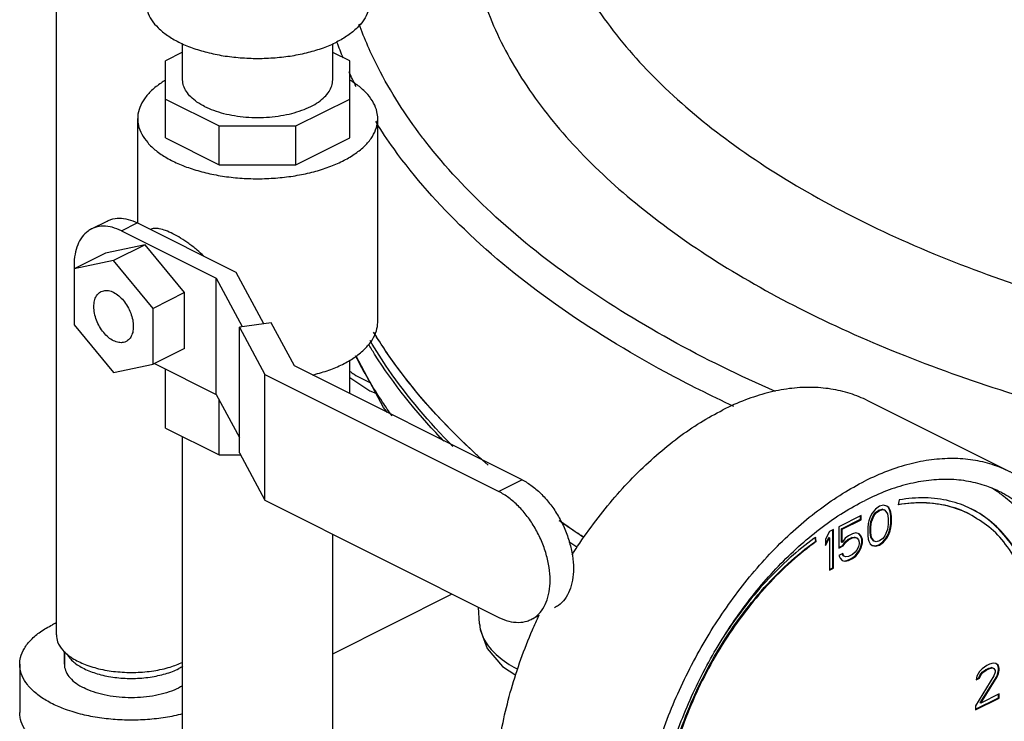
# Model space of a CAD drawing. Units: inches. Extents: x -6.2 to 22.7, y -5.8 to 24.2.
# Drawn here: x -2.6 to -1.3, y 17.2 to 18.2 of the extents above; entities that cross this region are included whole.
import ezdxf

# ---------------------------------------------------------------- set-up
doc = ezdxf.new("R2010")
doc.units = ezdxf.units.IN
doc.header["$LTSCALE"] = 1.21
doc.header["$MEASUREMENT"] = 0
doc.layers.get('0').update_dxf_attribs({"linetype": 'CONTINUOUS'})
for name, color, linetype in [('02___PRT_ALL_AXES', 7, 'CONTINUOUS'), ('08492', 7, 'CONTINUOUS'), ('08918-1', 7, 'CONTINUOUS')]:
    doc.layers.add(name, color=color, linetype=linetype)

msp = doc.modelspace()

# ---------------------------------------------------------------- linework, layer by layer
at = {"color": 7, "linetype": 'Continuous'}
for p, q in [((-2.5898, 17.3678), (-2.5898, 18.4648)), ((-2.4131, 18.1438), (-2.4131, 18.1945)), ((-2.2031, 18.1438), (-2.2031, 18.1945)), ((-2.4131, 18.1824), (-2.437, 18.1705)), ((-2.1792, 18.1704), (-2.2031, 18.1823)), ((-2.437, 18.0629), (-2.437, 18.1705)), ((-2.1792, 18.063), (-2.1792, 18.1704)), ((-2.437, 18.117), (-2.3619, 18.0795)), ((-2.2545, 18.0795), (-2.1792, 18.1171)), ((-2.476, 17.9436), (-2.476, 18.0897)), ((-2.3619, 18.0253), (-2.3619, 18.0795)), ((-2.3619, 18.0795), (-2.2545, 18.0795)), ((-2.2545, 18.0253), (-2.2545, 18.0795)), ((-2.1401, 17.8055), (-2.1401, 18.0897)), ((-2.437, 18.0629), (-2.3619, 18.0253)), ((-2.2545, 18.0253), (-2.1792, 18.063)), ((-2.3619, 18.0253), (-2.2545, 18.0253)), ((-2.5406, 17.9355), (-2.5185, 17.9465)), ((-2.4987, 17.9328), (-2.4766, 17.9438)), ((-2.3381, 17.8746), (-2.4766, 17.9438)), ((-2.4987, 17.9328), (-2.3661, 17.8665)), ((-2.4655, 17.9132), (-2.5208, 17.9017)), ((-2.4655, 17.9132), (-2.5097, 17.8911)), ((-2.4103, 17.8465), (-2.4655, 17.9132)), ((-2.5208, 17.9017), (-2.565, 17.8796)), ((-2.5097, 17.8911), (-2.565, 17.8796)), ((-2.4545, 17.8244), (-2.5097, 17.8911)), ((-2.565, 17.8796), (-2.565, 17.8015)), ((-2.2996, 17.8028), (-2.3381, 17.8746)), ((-2.3661, 17.8665), (-2.3298, 17.7988)), ((-2.3661, 17.7041), (-2.3661, 17.8665)), ((-2.4103, 17.8465), (-2.4545, 17.8244)), ((-2.4103, 17.7684), (-2.4103, 17.8465)), ((-2.4545, 17.7463), (-2.4545, 17.8244)), ((-2.565, 17.8015), (-2.5097, 17.7348)), ((-2.289, 17.8043), (-2.3336, 17.7983)), ((-2.2566, 17.7439), (-2.289, 17.8043)), ((-2.3336, 17.7983), (-2.2981, 17.7319)), ((-2.3336, 17.6224), (-2.3336, 17.7983)), ((-2.4103, 17.7684), (-2.4545, 17.7463)), ((-2.5097, 17.7348), (-2.4545, 17.7463)), ((-2.4524, 17.7473), (-2.3661, 17.7041)), ((-2.1792, 17.7052), (-2.1792, 17.752)), ((-2.437, 17.6569), (-2.437, 17.7396)), ((-1.938, 17.5846), (-2.2566, 17.7439)), ((-2.2981, 17.556), (-2.2981, 17.7319)), ((-2.2981, 17.7319), (-1.9707, 17.5682)), ((-2.3661, 17.7041), (-2.3336, 17.6436)), ((-2.3619, 17.6194), (-2.3619, 17.6964)), ((-1.2556, 17.5959), (-1.4544, 17.6953)), ((-2.437, 17.6569), (-2.3619, 17.6194)), ((-2.4131, 17.1425), (-2.4131, 17.645)), ((-2.3336, 17.6224), (-2.2981, 17.556)), ((-2.3619, 17.6194), (-2.332, 17.6194)), ((-1.938, 17.5846), (-1.9707, 17.5682)), ((-2.2981, 17.556), (-1.9707, 17.3923)), ((-1.4103, 17.5566), (-1.4117, 17.5497)), ((-1.4435, 17.5437), (-1.4481, 17.5379)), ((-1.438, 17.5476), (-1.4435, 17.5437)), ((-1.4435, 17.5388), (-1.4388, 17.5423)), ((-1.4426, 17.5384), (-1.438, 17.5418)), ((-1.4388, 17.5423), (-1.4342, 17.5434)), ((-1.438, 17.5418), (-1.4388, 17.5423)), ((-1.4324, 17.5492), (-1.438, 17.5476)), ((-1.438, 17.5418), (-1.4334, 17.543)), ((-1.4342, 17.5434), (-1.4315, 17.5425)), ((-1.4334, 17.543), (-1.4342, 17.5434)), ((-1.4334, 17.543), (-1.4306, 17.542)), ((-1.4278, 17.548), (-1.4324, 17.5492)), ((-1.4306, 17.542), (-1.4315, 17.5425)), ((-1.4306, 17.542), (-1.4269, 17.537)), ((-1.426, 17.5464), (-1.4279, 17.5479)), ((-1.4251, 17.546), (-1.4278, 17.548)), ((-1.4251, 17.546), (-1.426, 17.5464)), ((-1.4241, 17.5427), (-1.426, 17.5464)), ((-1.4232, 17.5423), (-1.4251, 17.546)), ((-1.4232, 17.5423), (-1.4241, 17.5427)), ((-1.4232, 17.5397), (-1.4241, 17.5427)), ((-1.4223, 17.5393), (-1.4232, 17.5423)), ((-1.4223, 17.5393), (-1.4232, 17.5397)), ((-1.4223, 17.5344), (-1.4232, 17.5397)), ((-1.4214, 17.534), (-1.4223, 17.5393)), ((-1.4637, 17.5347), (-1.495, 17.519)), ((-1.4913, 17.516), (-1.4646, 17.5294)), ((-1.4904, 17.5156), (-1.4637, 17.5289)), ((-1.4646, 17.5294), (-1.4646, 17.5342)), ((-1.4637, 17.5289), (-1.4646, 17.5294)), ((-1.4637, 17.5289), (-1.4637, 17.5347)), ((-1.4527, 17.5275), (-1.4536, 17.5236)), ((-1.4509, 17.5331), (-1.4527, 17.5275)), ((-1.4481, 17.5379), (-1.4509, 17.5331)), ((-1.4508, 17.519), (-1.4499, 17.5264)), ((-1.4499, 17.5264), (-1.4462, 17.5351)), ((-1.449, 17.5259), (-1.4499, 17.5264)), ((-1.4499, 17.5186), (-1.449, 17.5259)), ((-1.449, 17.5259), (-1.4453, 17.5347)), ((-1.4462, 17.5351), (-1.4435, 17.5388)), ((-1.4453, 17.5347), (-1.4462, 17.5351)), ((-1.4453, 17.5347), (-1.4426, 17.5384)), ((-1.4426, 17.5384), (-1.4435, 17.5388)), ((-1.4269, 17.537), (-1.426, 17.5305)), ((-1.426, 17.5305), (-1.426, 17.5225)), ((-1.4214, 17.534), (-1.4223, 17.5344)), ((-1.4223, 17.5241), (-1.4223, 17.5344)), ((-1.4214, 17.5236), (-1.4214, 17.534)), ((-1.5079, 17.5126), (-1.5135, 17.5018)), ((-1.5024, 17.5154), (-1.5079, 17.5126)), ((-1.5033, 17.4617), (-1.5033, 17.5149)), ((-1.5024, 17.4612), (-1.5024, 17.5154)), ((-1.495, 17.519), (-1.495, 17.4891)), ((-1.4904, 17.5156), (-1.4913, 17.516)), ((-1.4913, 17.4976), (-1.4913, 17.516)), ((-1.4904, 17.4972), (-1.4904, 17.5156)), ((-1.4536, 17.5236), (-1.4545, 17.5174)), ((-1.4545, 17.5174), (-1.4545, 17.507)), ((-1.4499, 17.5186), (-1.4508, 17.519)), ((-1.4508, 17.5109), (-1.4508, 17.519)), ((-1.4499, 17.5105), (-1.4499, 17.5186)), ((-1.4269, 17.5151), (-1.4306, 17.5063)), ((-1.426, 17.5225), (-1.4269, 17.5151)), ((-1.426, 17.5084), (-1.4241, 17.5139)), ((-1.4251, 17.508), (-1.4232, 17.5135)), ((-1.4241, 17.5139), (-1.4232, 17.5178)), ((-1.4232, 17.5135), (-1.4241, 17.5139)), ((-1.4232, 17.5178), (-1.4223, 17.5241)), ((-1.4223, 17.5174), (-1.4232, 17.5178)), ((-1.4232, 17.5135), (-1.4223, 17.5174)), ((-1.4214, 17.5236), (-1.4223, 17.5241)), ((-1.4223, 17.5174), (-1.4214, 17.5236)), ((-2.2031, 17.1425), (-2.2031, 17.5085)), ((-1.5272, 17.4989), (-1.528, 17.5038)), ((-1.5264, 17.4984), (-1.5273, 17.5044)), ((-1.5264, 17.4984), (-1.5272, 17.4989)), ((-1.5135, 17.4947), (-1.5088, 17.5038)), ((-1.5135, 17.4926), (-1.5079, 17.5034)), ((-1.5135, 17.5018), (-1.5135, 17.4926)), ((-1.5079, 17.5034), (-1.5088, 17.5038)), ((-1.5079, 17.5034), (-1.5079, 17.4585)), ((-1.4858, 17.5029), (-1.4904, 17.4972)), ((-1.4895, 17.4928), (-1.4858, 17.4981)), ((-1.4812, 17.5064), (-1.4858, 17.5029)), ((-1.4858, 17.4981), (-1.4821, 17.501)), ((-1.4849, 17.4976), (-1.4858, 17.4981)), ((-1.4849, 17.4976), (-1.4812, 17.5006)), ((-1.4821, 17.501), (-1.4766, 17.5038)), ((-1.4812, 17.5006), (-1.4821, 17.501)), ((-1.4757, 17.5091), (-1.4812, 17.5064)), ((-1.4812, 17.5006), (-1.4757, 17.5034)), ((-1.4766, 17.5038), (-1.4729, 17.5045)), ((-1.4757, 17.5034), (-1.4766, 17.5038)), ((-1.4711, 17.5103), (-1.4757, 17.5091)), ((-1.4757, 17.5034), (-1.472, 17.5041)), ((-1.4729, 17.5045), (-1.4702, 17.5036)), ((-1.472, 17.5041), (-1.4729, 17.5045)), ((-1.472, 17.5041), (-1.4693, 17.5031)), ((-1.4665, 17.5091), (-1.4711, 17.5103)), ((-1.4693, 17.5031), (-1.4702, 17.5036)), ((-1.4693, 17.5031), (-1.4674, 17.5006)), ((-1.4674, 17.5006), (-1.4665, 17.4976)), ((-1.4646, 17.5063), (-1.4668, 17.5089)), ((-1.4637, 17.5059), (-1.4665, 17.5091)), ((-1.4637, 17.5059), (-1.4646, 17.5063)), ((-1.4628, 17.5015), (-1.4646, 17.5063)), ((-1.4619, 17.5011), (-1.4637, 17.5059)), ((-1.4619, 17.5011), (-1.4628, 17.5015)), ((-1.4628, 17.4969), (-1.4628, 17.5015)), ((-1.4619, 17.4965), (-1.4619, 17.5011)), ((-1.4545, 17.507), (-1.4536, 17.5017)), ((-1.4536, 17.5017), (-1.4527, 17.4988)), ((-1.4527, 17.4988), (-1.4509, 17.4951)), ((-1.4499, 17.5105), (-1.4508, 17.5109)), ((-1.4499, 17.5045), (-1.4508, 17.5109)), ((-1.449, 17.5041), (-1.4499, 17.5105)), ((-1.449, 17.5041), (-1.4499, 17.5045)), ((-1.4462, 17.4994), (-1.4499, 17.5045)), ((-1.4453, 17.499), (-1.449, 17.5041)), ((-1.4453, 17.499), (-1.4462, 17.4994)), ((-1.4426, 17.4981), (-1.4453, 17.499)), ((-1.438, 17.4992), (-1.4426, 17.4981)), ((-1.4388, 17.4939), (-1.4333, 17.4978)), ((-1.4334, 17.5027), (-1.438, 17.4992)), ((-1.4306, 17.5063), (-1.4334, 17.5027)), ((-1.4333, 17.4978), (-1.4287, 17.5036)), ((-1.4324, 17.4974), (-1.4333, 17.4978)), ((-1.4324, 17.4974), (-1.4278, 17.5031)), ((-1.4287, 17.5036), (-1.426, 17.5084)), ((-1.4278, 17.5031), (-1.4287, 17.5036)), ((-1.4278, 17.5031), (-1.4251, 17.508)), ((-1.4251, 17.508), (-1.426, 17.5084)), ((-1.495, 17.49), (-1.4895, 17.4928)), ((-1.495, 17.4891), (-1.4886, 17.4923)), ((-1.4904, 17.4972), (-1.4913, 17.4976)), ((-1.4886, 17.4923), (-1.4895, 17.4928)), ((-1.4886, 17.4923), (-1.4849, 17.4976)), ((-1.4693, 17.487), (-1.472, 17.4833)), ((-1.472, 17.4785), (-1.4674, 17.4842)), ((-1.4674, 17.4914), (-1.4693, 17.487)), ((-1.4665, 17.4953), (-1.4674, 17.4914)), ((-1.4674, 17.4842), (-1.4646, 17.4902)), ((-1.4665, 17.4838), (-1.4674, 17.4842)), ((-1.4665, 17.4976), (-1.4665, 17.4953)), ((-1.4665, 17.4838), (-1.4637, 17.4898)), ((-1.4646, 17.4902), (-1.4628, 17.4969)), ((-1.4637, 17.4898), (-1.4646, 17.4902)), ((-1.4637, 17.4898), (-1.4619, 17.4965)), ((-1.4619, 17.4965), (-1.4628, 17.4969)), ((-1.4509, 17.4951), (-1.4481, 17.493)), ((-1.4481, 17.493), (-1.4435, 17.4918)), ((-1.448, 17.4932), (-1.4444, 17.4923)), ((-1.4444, 17.4923), (-1.4388, 17.4939)), ((-1.4435, 17.4918), (-1.4444, 17.4923)), ((-1.4435, 17.4918), (-1.438, 17.4935)), ((-1.438, 17.4935), (-1.4388, 17.4939)), ((-1.438, 17.4935), (-1.4324, 17.4974)), ((-1.4895, 17.4815), (-1.495, 17.4787)), ((-1.495, 17.4787), (-1.4932, 17.475)), ((-1.4932, 17.475), (-1.4904, 17.4718)), ((-1.4904, 17.472), (-1.4867, 17.4711)), ((-1.4904, 17.4718), (-1.4858, 17.4707)), ((-1.4886, 17.4782), (-1.4901, 17.4812)), ((-1.4877, 17.4778), (-1.4895, 17.4815)), ((-1.4877, 17.4778), (-1.4886, 17.4782)), ((-1.4849, 17.4769), (-1.4877, 17.4778)), ((-1.4867, 17.4711), (-1.4821, 17.4723)), ((-1.4858, 17.4707), (-1.4867, 17.4711)), ((-1.4858, 17.4707), (-1.4812, 17.4718)), ((-1.4812, 17.4776), (-1.4849, 17.4769)), ((-1.4821, 17.4723), (-1.4766, 17.475)), ((-1.4812, 17.4718), (-1.4821, 17.4723)), ((-1.4757, 17.4803), (-1.4812, 17.4776)), ((-1.4812, 17.4718), (-1.4757, 17.4746)), ((-1.4766, 17.475), (-1.472, 17.4785)), ((-1.4757, 17.4746), (-1.4766, 17.475)), ((-1.472, 17.4833), (-1.4757, 17.4803)), ((-1.4757, 17.4746), (-1.4711, 17.478)), ((-1.4711, 17.478), (-1.472, 17.4785)), ((-1.4711, 17.478), (-1.4665, 17.4838)), ((-1.5079, 17.4593), (-1.5033, 17.4617)), ((-1.5079, 17.4585), (-1.5024, 17.4612)), ((-1.5024, 17.4612), (-1.5033, 17.4617)), ((-2.2031, 17.3414), (-2.036, 17.425)), ((-1.9976, 17.3835), (-1.999, 17.4065)), ((-1.9141, 17.395), (-1.9253, 17.3894)), ((-2.5786, 17.3267), (-2.5786, 17.3446)), ((-2.6411, 17.3267), (-2.6411, 17.2591)), ((-1.2943, 17.3205), (-1.298, 17.3164)), ((-1.2879, 17.3249), (-1.2943, 17.3205)), ((-1.2943, 17.3157), (-1.2897, 17.3191)), ((-1.2934, 17.3152), (-1.2888, 17.3187)), ((-1.2897, 17.3191), (-1.286, 17.321)), ((-1.2888, 17.3187), (-1.2897, 17.3191)), ((-1.2888, 17.3187), (-1.2851, 17.3205)), ((-1.2842, 17.3268), (-1.2879, 17.3249)), ((-1.286, 17.321), (-1.2814, 17.3221)), ((-1.2851, 17.3205), (-1.286, 17.321)), ((-1.2851, 17.3205), (-1.2805, 17.3217)), ((-1.2787, 17.3284), (-1.2842, 17.3268)), ((-1.2814, 17.3221), (-1.2786, 17.3212)), ((-1.2805, 17.3217), (-1.2814, 17.3221)), ((-1.2805, 17.3217), (-1.2778, 17.3208)), ((-1.275, 17.3279), (-1.2787, 17.3284)), ((-1.2778, 17.3208), (-1.2786, 17.3212)), ((-1.2778, 17.3208), (-1.2759, 17.3182)), ((-1.2722, 17.3256), (-1.2751, 17.3278)), ((-1.2713, 17.3251), (-1.275, 17.3279)), ((-1.2713, 17.3251), (-1.2722, 17.3256)), ((-1.2713, 17.3214), (-1.2722, 17.3256)), ((-1.2722, 17.3141), (-1.2713, 17.3191)), ((-1.2704, 17.321), (-1.2713, 17.3251)), ((-1.2704, 17.321), (-1.2713, 17.3214)), ((-1.2713, 17.3191), (-1.2713, 17.3214)), ((-1.2704, 17.3187), (-1.2713, 17.3191)), ((-1.2713, 17.3136), (-1.2704, 17.3187)), ((-1.2704, 17.3187), (-1.2704, 17.321)), ((-1.2778, 17.3104), (-1.3035, 17.2687)), ((-1.3017, 17.31), (-1.3026, 17.3049)), ((-1.3026, 17.3049), (-1.298, 17.3072)), ((-1.3024, 17.3059), (-1.2989, 17.3076)), ((-1.298, 17.3164), (-1.3017, 17.31)), ((-1.2989, 17.3076), (-1.2971, 17.312)), ((-1.298, 17.3072), (-1.2989, 17.3076)), ((-1.298, 17.3072), (-1.2962, 17.3116)), ((-1.2971, 17.312), (-1.2943, 17.3157)), ((-1.2962, 17.3116), (-1.2971, 17.312)), ((-1.2971, 17.2729), (-1.274, 17.3097)), ((-1.2962, 17.3116), (-1.2934, 17.3152)), ((-1.2962, 17.2724), (-1.2732, 17.3093)), ((-1.2934, 17.3152), (-1.2943, 17.3157)), ((-1.2759, 17.3159), (-1.2778, 17.3104)), ((-1.2759, 17.3182), (-1.2759, 17.3159)), ((-1.274, 17.3097), (-1.2722, 17.3141)), ((-1.2732, 17.3093), (-1.274, 17.3097)), ((-1.2732, 17.3093), (-1.2713, 17.3136)), ((-1.2713, 17.3136), (-1.2722, 17.3141)), ((-1.3035, 17.2639), (-1.2713, 17.28)), ((-1.3035, 17.263), (-1.2704, 17.2795)), ((-1.2704, 17.2853), (-1.2962, 17.2724)), ((-1.2713, 17.28), (-1.2713, 17.2849)), ((-1.2704, 17.2795), (-1.2713, 17.28)), ((-1.2704, 17.2795), (-1.2704, 17.2853)), ((-1.3035, 17.2687), (-1.3035, 17.263)), ((-1.2962, 17.2724), (-1.2971, 17.2729))]:
    msp.add_line(p, q, dxfattribs=at)
for points in [[(-2.1265, 17.6788), (-2.132, 17.6858), (-2.1703, 17.7577)], [(-2.1792, 17.7275), (-2.1513, 17.7091), (-2.1427, 17.7058)], [(-1.9976, 17.3835), (-1.9967, 17.3755), (-1.9868, 17.349), (-1.9654, 17.3238), (-1.9468, 17.3116)]]:
    msp.add_lwpolyline(points, dxfattribs=at)
for points, start_tangent, end_tangent in [([(-1.9978, 18.51), (-2.0144, 18.4171), (-2.0093, 18.3238), (-1.9829, 18.2314), (-1.9353, 18.1411), (-1.8672, 18.0542), (-1.7796, 17.9718), (-1.6735, 17.8949), (-1.5505, 17.8247), (-1.4121, 17.7621), (-1.2602, 17.7078), (-1.0968, 17.6627), (-0.9241, 17.6272), (-0.7444, 17.602), (-0.56, 17.5872)], (-0.28277, -0.959188), (0.998723, -0.050514)), ([(-1.9114, 18.4949), (-1.9036, 18.4071), (-1.8728, 18.3142), (-1.8192, 18.2241), (-1.7436, 18.1379), (-1.6473, 18.0571), (-1.5317, 17.9829), (-1.3985, 17.9164), (-1.2499, 17.8587), (-1.0882, 17.8106), (-0.9157, 17.773), (-0.7353, 17.7463), (-0.5496, 17.7311)], (-0.027601, -0.999619), (0.998723, -0.050514)), ([(-2.4643, 18.2521), (-2.4624, 18.2398), (-2.4567, 18.2279), (-2.4473, 18.2166), (-2.4345, 18.2061), (-2.4186, 18.1968), (-2.3999, 18.1888), (-2.379, 18.1824), (-2.3564, 18.1777), (-2.3325, 18.1749), (-2.3081, 18.1739), (-2.2836, 18.1749), (-2.2598, 18.1777), (-2.2371, 18.1824), (-2.2162, 18.1888), (-2.1976, 18.1968)], (-0.000001, -1), (0.894427, 0.447214)), ([(-2.1518, 18.2521), (-2.1537, 18.2398), (-2.1595, 18.2279), (-2.1689, 18.2166), (-2.1817, 18.2061), (-2.1976, 18.1968)], (-0.000001, -1), (-0.894427, -0.447214)), ([(-2.0783, 18.0643), (-2.1397, 18.1612), (-2.1663, 18.222)], (-0.605238, 0.796045), (-0.343771, 0.939053)), ([(-2.1884, 18.1741), (-2.1971, 18.1968)], (-0.377548, 0.92599), (-0.334925, 0.942245)), ([(-2.1704, 18.1344), (-2.1802, 18.1551)], (-0.448516, 0.893775), (-0.412277, 0.911058)), ([(-2.4371, 18.1434), (-2.4432, 18.1395), (-2.4566, 18.1289), (-2.4666, 18.1174), (-2.4731, 18.1053), (-2.4759, 18.0928), (-2.476, 18.0897)], (-0.857357, -0.514722), (0.000793, -1)), ([(-2.3823, 18.1067), (-2.393, 18.1129), (-2.4016, 18.12), (-2.4079, 18.1276), (-2.4118, 18.1356), (-2.4131, 18.1438)], (-0.894427, 0.447214), (-0.000001, 1)), ([(-2.3823, 18.1067), (-2.3698, 18.1013), (-2.3557, 18.097), (-2.3405, 18.0939), (-2.3245, 18.0919), (-2.3081, 18.0913), (-2.2916, 18.0919), (-2.2756, 18.0939), (-2.2604, 18.097), (-2.2464, 18.1013), (-2.2338, 18.1067), (-2.2231, 18.1129), (-2.2145, 18.12), (-2.2082, 18.1276), (-2.2044, 18.1356), (-2.2031, 18.1438)], (0.894427, -0.447214), (-0.000001, 1)), ([(-2.1401, 18.0897), (-2.1412, 18.0991), (-2.1458, 18.1114), (-2.1541, 18.1233), (-2.1658, 18.1344), (-2.1791, 18.1435)], (-0.000793, 1), (-0.857864, 0.513877)), ([(-2.476, 18.0897), (-2.475, 18.0803), (-2.4703, 18.0679), (-2.462, 18.0561), (-2.4503, 18.045), (-2.4354, 18.0349), (-2.4176, 18.026), (-2.3974, 18.0186), (-2.3752, 18.0127), (-2.3515, 18.0085), (-2.3269, 18.0062), (-2.3018, 18.0057), (-2.2768, 18.0072), (-2.2526, 18.0104), (-2.2296, 18.0154), (-2.2083, 18.0221), (-2.1893, 18.0303)], (0.000793, -1), (0.894427, 0.447214)), ([(-2.1893, 18.0303), (-2.1729, 18.0398), (-2.1596, 18.0504), (-2.1495, 18.0619), (-2.143, 18.0741), (-2.1402, 18.0865), (-2.1401, 18.0897)], (0.894427, 0.447214), (-0.000793, 1)), ([(-1.6418, 17.6873), (-1.7372, 17.7351), (-1.8914, 17.8302), (-2.0189, 17.9349), (-2.1173, 18.0473), (-2.1429, 18.0855)], (-0.906855, 0.421442), (-0.528135, 0.84916)), ([(-1.5834, 17.708), (-1.7305, 17.7804), (-1.8668, 17.8655), (-1.9814, 17.9582), (-2.0729, 18.0573), (-2.0783, 18.0643)], (-0.915751, 0.401747), (-0.605238, 0.796045)), ([(-2.4987, 17.9328), (-2.5116, 17.9377), (-2.524, 17.9393), (-2.5355, 17.9375), (-2.5406, 17.9355)], (-0.894427, 0.447214), (-0.894411, -0.447246)), ([(-2.5185, 17.9465), (-2.5134, 17.9486), (-2.5019, 17.9504), (-2.4895, 17.9488), (-2.4766, 17.9438)], (0.894411, 0.447246), (0.894427, -0.447214)), ([(-2.5406, 17.9355), (-2.5455, 17.9325), (-2.5538, 17.9243), (-2.5599, 17.9133), (-2.5637, 17.9), (-2.565, 17.8848), (-2.5648, 17.8798)], (-0.894411, -0.447246), (0.047943, -0.99885)), ([(-2.3835, 17.8974), (-2.3928, 17.9059), (-2.4045, 17.915), (-2.4159, 17.9227), (-2.4269, 17.9288), (-2.4369, 17.9332), (-2.4457, 17.9356), (-2.4531, 17.936), (-2.4582, 17.9348)], (-0.718377, 0.695654), (-0.918058, -0.396446)), ([(-2.5648, 17.8798), (-2.5648, 17.8796)], (0.047943, -0.99885), (0.049454, -0.998776)), ([(-2.5097, 17.7791), (-2.5169, 17.7838), (-2.5235, 17.7905), (-2.5292, 17.7988), (-2.5336, 17.808), (-2.5364, 17.8175), (-2.5373, 17.8268), (-2.5364, 17.835), (-2.5336, 17.8418), (-2.5292, 17.8466), (-2.5272, 17.8479)], (-0.894427, 0.447214), (0.895078, 0.445909)), ([(-2.5272, 17.8479), (-2.5235, 17.8491), (-2.5169, 17.8492), (-2.5097, 17.8468)], (0.895078, 0.445909), (0.894427, -0.447214)), ([(-2.5097, 17.8468), (-2.5026, 17.842), (-2.4959, 17.8353), (-2.4902, 17.8271), (-2.4858, 17.8179), (-2.483, 17.8084), (-2.4821, 17.7991), (-2.483, 17.7908), (-2.4858, 17.7841), (-2.4902, 17.7793), (-2.4922, 17.778)], (0.894427, -0.447214), (-0.895078, -0.445909)), ([(-2.1893, 17.7461), (-2.1729, 17.7556), (-2.1596, 17.7663), (-2.1495, 17.7778), (-2.143, 17.7899), (-2.1402, 17.8024), (-2.1401, 17.8055)], (0.894427, 0.447214), (-0.000793, 1)), ([(-2.4922, 17.778), (-2.4959, 17.7767), (-2.5026, 17.7767), (-2.5097, 17.7791)], (-0.895078, -0.445909), (-0.894427, 0.447214)), ([(-2.2308, 17.7309), (-2.2296, 17.7313), (-2.2083, 17.7379), (-2.1893, 17.7461)], (0.968048, 0.250764), (0.894427, 0.447214)), ([(-2.1201, 17.6741), (-2.1333, 17.6933), (-2.171, 17.7578)], (-0.581663, 0.81343), (-0.451378, 0.892333)), ([(-2.1795, 17.7366), (-2.1733, 17.7324), (-2.1511, 17.7207)], (0.81903, -0.57375), (0.912793, -0.408423)), ([(-1.4544, 17.6953), (-1.4791, 17.7053), (-1.5061, 17.7116), (-1.5345, 17.7139), (-1.5641, 17.7121), (-1.5946, 17.7062), (-1.6257, 17.6963), (-1.6571, 17.6824)], (-0.894435, 0.447197), (-0.894427, -0.447214)), ([(-1.8681, 17.4799), (-1.8604, 17.4917), (-1.8351, 17.5273), (-1.8081, 17.5606), (-1.7797, 17.5913), (-1.7501, 17.619), (-1.7196, 17.6437), (-1.6885, 17.6649), (-1.6571, 17.6824)], (0.536813, 0.843702), (0.894427, 0.447214)), ([(-1.2556, 17.5959), (-1.2802, 17.6059), (-1.3072, 17.6122), (-1.3356, 17.6144), (-1.3652, 17.6126), (-1.3957, 17.6067), (-1.4268, 17.5968), (-1.4582, 17.583)], (-0.894435, 0.447197), (-0.894427, -0.447214)), ([(-1.4582, 16.7982), (-1.4268, 16.8158), (-1.3957, 16.837), (-1.3652, 16.8616), (-1.3356, 16.8894), (-1.3072, 16.92), (-1.2802, 16.9533), (-1.255, 16.9889), (-1.2317, 17.0264), (-1.2105, 17.0655), (-1.1918, 17.1058), (-1.1756, 17.1469), (-1.1622, 17.1884), (-1.1516, 17.23), (-1.144, 17.2712), (-1.1394, 17.3116), (-1.1378, 17.3508), (-1.1394, 17.3885), (-1.144, 17.4243), (-1.1516, 17.4578), (-1.1622, 17.4888), (-1.1756, 17.5169), (-1.1918, 17.5418), (-1.2105, 17.5634), (-1.2317, 17.5814), (-1.255, 17.5956), (-1.2556, 17.5959)], (0.894427, 0.447214), (-0.894435, 0.447197)), ([(-1.938, 17.5846), (-1.924, 17.5759), (-1.9105, 17.5641), (-1.8981, 17.5498), (-1.8873, 17.5335), (-1.8783, 17.5157), (-1.8717, 17.4971), (-1.8676, 17.4786), (-1.8662, 17.4607), (-1.8676, 17.4443), (-1.8717, 17.4298), (-1.8783, 17.4179), (-1.8873, 17.409), (-1.8926, 17.4058)], (0.894427, -0.447214), (-0.894411, -0.447246)), ([(-1.6609, 16.7853), (-1.6615, 16.7856), (-1.6848, 16.7998), (-1.7059, 16.8178), (-1.7246, 16.8394), (-1.7408, 16.8643), (-1.7542, 16.8924), (-1.7648, 16.9234), (-1.7725, 16.9569), (-1.7771, 16.9927), (-1.7786, 17.0304), (-1.7771, 17.0696), (-1.7725, 17.11), (-1.7648, 17.1512), (-1.7542, 17.1928), (-1.7408, 17.2343), (-1.7246, 17.2754), (-1.7059, 17.3157), (-1.6848, 17.3548), (-1.6615, 17.3923), (-1.6362, 17.4279), (-1.6093, 17.4612), (-1.5808, 17.4918), (-1.5512, 17.5196), (-1.5207, 17.5442), (-1.4896, 17.5654), (-1.4582, 17.583)], (-0.894435, 0.447197), (0.894427, 0.447214)), ([(-1.2695, 17.5679), (-1.2878, 17.5757), (-1.3134, 17.5824), (-1.3406, 17.5852), (-1.3689, 17.5838), (-1.3982, 17.5785), (-1.428, 17.5692), (-1.4582, 17.5559)], (-0.894465, 0.447139), (-0.894427, -0.447214)), ([(-1.9253, 17.3894), (-1.92, 17.3927), (-1.911, 17.4016), (-1.9044, 17.4134), (-1.9003, 17.4279), (-1.8989, 17.4444), (-1.9003, 17.4622), (-1.9044, 17.4808), (-1.911, 17.4993), (-1.92, 17.5171), (-1.9308, 17.5335), (-1.9432, 17.5478), (-1.9567, 17.5595), (-1.9707, 17.5682)], (0.894411, 0.447246), (-0.894427, 0.447214)), ([(-1.4582, 16.8252), (-1.428, 16.8422), (-1.3982, 16.8627), (-1.3689, 16.8866), (-1.3406, 16.9137), (-1.3134, 16.9435), (-1.2878, 16.9759), (-1.2639, 17.0105), (-1.242, 17.047), (-1.2223, 17.0849), (-1.2051, 17.1239), (-1.1904, 17.1636), (-1.1785, 17.2036), (-1.1694, 17.2434), (-1.1633, 17.2827), (-1.1603, 17.3211), (-1.1603, 17.3581), (-1.1633, 17.3934), (-1.1694, 17.4266), (-1.1785, 17.4574), (-1.1904, 17.4854), (-1.2051, 17.5104), (-1.2223, 17.5322), (-1.242, 17.5504), (-1.2639, 17.565), (-1.2695, 17.5679)], (0.894427, 0.447214), (-0.894465, 0.447139)), ([(-1.2706, 17.5663), (-1.2812, 17.5733)], (-0.815138, 0.579267), (-0.858309, 0.513133)), ([(-1.749, 17.1267), (-1.747, 17.1378), (-1.738, 17.1776), (-1.726, 17.2176), (-1.7114, 17.2573), (-1.6941, 17.2963), (-1.6744, 17.3342), (-1.6525, 17.3707), (-1.6286, 17.4053), (-1.603, 17.4377), (-1.5759, 17.4675), (-1.5475, 17.4945), (-1.5183, 17.5184), (-1.4884, 17.539), (-1.4582, 17.5559)], (0.168381, 0.985722), (0.894427, 0.447214)), ([(-1.4803, 16.8363), (-1.4501, 16.8533), (-1.4203, 16.8738), (-1.391, 16.8977), (-1.3627, 16.9247), (-1.3355, 16.9546), (-1.3099, 16.987), (-1.286, 17.0216), (-1.2641, 17.058), (-1.2444, 17.096), (-1.2272, 17.135), (-1.2125, 17.1747), (-1.2006, 17.2146), (-1.1915, 17.2545), (-1.1854, 17.2938), (-1.1824, 17.3321), (-1.1824, 17.3691), (-1.1854, 17.4044), (-1.1915, 17.4376), (-1.2006, 17.4684), (-1.2125, 17.4965), (-1.2272, 17.5215), (-1.2444, 17.5432), (-1.2641, 17.5615), (-1.2706, 17.5663)], (0.894427, 0.447214), (-0.815138, 0.579267)), ([(-1.4116, 17.5503), (-1.3721, 17.5526), (-1.3346, 17.546), (-1.3135, 17.5375)], (0.986365, 0.164573), (0.894536, -0.446996)), ([(-1.3101, 17.5442), (-1.34, 17.555), (-1.3741, 17.5594), (-1.4103, 17.5566)], (-0.89749, 0.441035), (-0.985556, -0.169349)), ([(-1.3126, 17.5371), (-1.3428, 17.5481), (-1.3762, 17.5524), (-1.4117, 17.5497)], (-0.894452, 0.447163), (-0.985556, -0.169349)), ([(-1.3093, 17.5438), (-1.3101, 17.5442)], (-0.894452, 0.447163), (-0.89749, 0.441035)), ([(-1.214, 17.3923), (-1.2233, 17.4332), (-1.2377, 17.4694), (-1.2571, 17.5003), (-1.2809, 17.5251), (-1.3087, 17.5435), (-1.3093, 17.5438)], (-0.153304, 0.988179), (-0.894452, 0.447163)), ([(-1.2148, 17.3928), (-1.2259, 17.4391), (-1.2437, 17.4793), (-1.2677, 17.5121), (-1.2972, 17.5369), (-1.3093, 17.5438)], (-0.153304, 0.988179), (-0.891491, 0.453039)), ([(-1.2193, 17.3892), (-1.2283, 17.4287), (-1.2425, 17.4642), (-1.2615, 17.4944), (-1.2848, 17.5188), (-1.3121, 17.5368), (-1.3126, 17.5371)], (-0.155266, 0.987873), (-0.894452, 0.447163)), ([(-1.7423, 17.1279), (-1.7323, 17.1809), (-1.7164, 17.2344), (-1.695, 17.2872), (-1.6687, 17.338), (-1.638, 17.3856), (-1.6036, 17.4289), (-1.5664, 17.467), (-1.5272, 17.4989)], (0.133108, 0.991102), (0.813091, 0.582137)), ([(-1.5264, 17.4984), (-1.5613, 17.4704), (-1.5947, 17.4374), (-1.626, 17.4001), (-1.6547, 17.3592), (-1.6801, 17.3153), (-1.7019, 17.2693), (-1.7195, 17.2221), (-1.7328, 17.1745), (-1.7415, 17.1275)], (-0.813091, -0.582137), (-0.133108, -0.991102)), ([(-1.53, 17.5024), (-1.5629, 17.4758), (-1.597, 17.4422), (-1.6289, 17.4041), (-1.6541, 17.3686)], (-0.808052, -0.589112), (-0.547915, -0.836534)), ([(-1.5276, 17.5041), (-1.53, 17.5024)], (-0.812482, -0.582987), (-0.808052, -0.589112)), ([(-1.5273, 17.5044), (-1.5276, 17.5041)], (-0.813091, -0.582137), (-0.812482, -0.582987)), ([(-1.8597, 16.8847), (-1.8604, 16.8851), (-1.8837, 16.8993), (-1.9048, 16.9172), (-1.9235, 16.9388), (-1.9397, 16.9638), (-1.9531, 16.9919), (-1.9637, 17.0228), (-1.9713, 17.0563), (-1.976, 17.0921), (-1.9775, 17.1298), (-1.976, 17.1691), (-1.9713, 17.2095), (-1.9637, 17.2506), (-1.9531, 17.2922), (-1.9397, 17.3337), (-1.9235, 17.3748), (-1.9144, 17.3952)], (-0.894435, 0.447197), (0.421599, 0.906782)), ([(-1.9707, 17.3923), (-1.9567, 17.387), (-1.9432, 17.3853), (-1.9308, 17.3872), (-1.9253, 17.3894)], (0.894427, -0.447214), (0.894411, 0.447246)), ([(-2.6411, 17.3267), (-2.6399, 17.3364), (-2.6346, 17.349), (-2.6252, 17.361), (-2.612, 17.3721), (-2.5953, 17.382)], (0.001139, 0.999999), (0.894427, 0.447214)), ([(-2.59, 17.3845), (-2.5953, 17.382)], (-0.910305, -0.413939), (-0.894427, -0.447214)), ([(-1.9976, 17.3835), (-1.9971, 17.379)], (0.056195, -0.99842), (0.150586, -0.988597)), ([(-1.9971, 17.379), (-1.9891, 17.3579), (-1.9718, 17.3381), (-1.9461, 17.3207), (-1.9442, 17.3197)], (0.150586, -0.988597), (0.885811, -0.464047)), ([(-2.5898, 17.3678), (-2.5881, 17.3583), (-2.5806, 17.3463), (-2.5675, 17.3354), (-2.5496, 17.3265), (-2.5279, 17.3199), (-2.5038, 17.3162), (-2.4785, 17.3154), (-2.4536, 17.3177), (-2.4305, 17.3229), (-2.413, 17.3295)], (0.00464, -0.999989), (0.905094, 0.425211)), ([(-2.5771, 17.2637), (-2.5858, 17.2671), (-2.6041, 17.2762), (-2.6191, 17.2867), (-2.6304, 17.2983), (-2.6378, 17.3107), (-2.641, 17.3235), (-2.6411, 17.3267)], (-0.939084, 0.343688), (0.001139, 0.999999)), ([(-2.5786, 17.3267), (-2.5785, 17.3246), (-2.5761, 17.316), (-2.5706, 17.3078), (-2.5622, 17.3002), (-2.5511, 17.2936)], (-0.001715, -0.999999), (0.894427, -0.447214)), ([(-2.4131, 17.2966), (-2.425, 17.2907), (-2.4392, 17.2858), (-2.4551, 17.2823), (-2.4719, 17.2803), (-2.4892, 17.2799), (-2.5063, 17.2811), (-2.5227, 17.2838), (-2.5378, 17.2881), (-2.5511, 17.2936)], (-0.859232, -0.511586), (-0.894427, 0.447214)), ([(-2.413, 17.2573), (-2.4162, 17.2565), (-2.4403, 17.2518), (-2.4655, 17.2492), (-2.4913, 17.2487), (-2.5169, 17.2503), (-2.5416, 17.2539), (-2.5648, 17.2596), (-2.5771, 17.2637)], (-0.968141, -0.250407), (-0.939084, 0.343688)), ([(-2.4394, 17.1843), (-2.4403, 17.1842), (-2.4655, 17.1815), (-2.4913, 17.181), (-2.5169, 17.1826), (-2.5416, 17.1863), (-2.5648, 17.192), (-2.5858, 17.1995), (-2.6041, 17.2086), (-2.6191, 17.2191), (-2.6304, 17.2307), (-2.6378, 17.243), (-2.641, 17.2558), (-2.6411, 17.2591)], (-0.988647, -0.150257), (0.001139, 0.999999))]:
    msp.add_spline(points, degree=3, dxfattribs=dict(at, start_tangent=start_tangent, end_tangent=end_tangent))
at = {"layer": '02___PRT_ALL_AXES', "color": 7, "linetype": 'Continuous'}
msp.add_line((-2.5786, 17.3446), (-2.5786, 17.3267), dxfattribs=at)
for points, start_tangent, end_tangent in [([(-1.9856, 17.6053), (-2.0221, 17.6389), (-2.1248, 17.7588), (-2.1453, 17.7903)], (-0.751528, 0.659701), (-0.522034, 0.852925)), ([(-2.0349, 17.6314), (-2.1248, 17.7387), (-2.1509, 17.7794)], (-0.70439, 0.709813), (-0.507582, 0.861604)), ([(-1.8516, 17.504), (-1.8835, 17.5256)], (-0.835862, 0.54894), (-0.819903, 0.572502)), ([(-1.8613, 17.4903), (-1.8729, 17.4981)], (-0.831184, 0.555998), (-0.825416, 0.564526)), ([(-2.5755, 17.3419), (-2.5731, 17.3379), (-2.5684, 17.3325), (-2.5624, 17.3274), (-2.5552, 17.3228), (-2.5468, 17.3186), (-2.5375, 17.315), (-2.5274, 17.312), (-2.5166, 17.3097), (-2.5053, 17.308), (-2.4937, 17.3071), (-2.4819, 17.3069), (-2.4702, 17.3075), (-2.4587, 17.3088), (-2.4476, 17.3108), (-2.4371, 17.3134), (-2.4274, 17.3167), (-2.4186, 17.3206)], (0.464224, -0.885718), (0.894427, 0.447214)), ([(-2.413, 17.3237), (-2.4186, 17.3206)], (-0.85892, -0.51211), (-0.894427, -0.447214))]:
    msp.add_spline(points, degree=3, dxfattribs=dict(at, start_tangent=start_tangent, end_tangent=end_tangent))
at = {"layer": '08492', "color": 7, "linetype": 'Continuous'}
for points, start_tangent, end_tangent in [([(-1.9906, 17.6097), (-2.0017, 17.6197), (-2.1101, 17.7383), (-2.1458, 17.7911)], (-0.747267, 0.664523), (-0.520934, 0.853597)), ([(-1.8516, 17.504), (-1.8607, 17.51), (-1.886, 17.5274)], (-0.835889, 0.548898), (-0.818664, 0.574273))]:
    msp.add_spline(points, degree=3, dxfattribs=dict(at, start_tangent=start_tangent, end_tangent=end_tangent))
at = {"layer": '08918-1', "color": 7, "linetype": 'Continuous', "start_tangent": (-0.695077, 0.718936), "end_tangent": (-0.514044, 0.857764)}
msp.add_spline([(-2.0475, 17.6387), (-2.0526, 17.644), (-2.1444, 17.7604), (-2.1531, 17.7745)], degree=3, dxfattribs=at)

doc.saveas('drawing.dxf')
